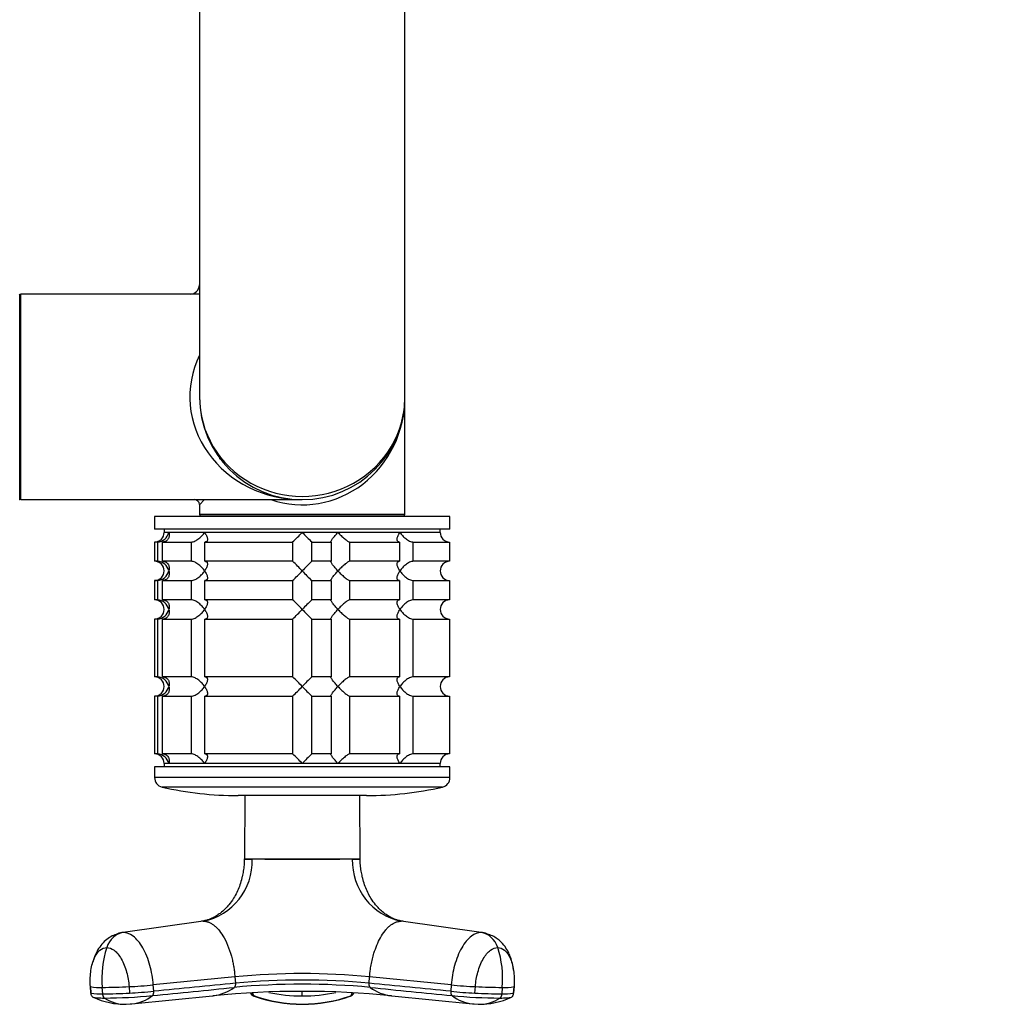
# Model space of a CAD drawing. Units: millimetres. Extents: x 0 to 1259, y 0 to 3706.
# Drawn here: x 881 to 1034, y 1466 to 1620 of the extents above; entities that cross this region are included whole.
import ezdxf
from ezdxf import colors
from ezdxf.entities.mleader import LeaderData, LeaderLine
from ezdxf.math import Vec2, Vec3

# ---------------------------------------------------------------- set-up
doc = ezdxf.new("R2010")
doc.units = ezdxf.units.MM
doc.layers.add('DV5_Défaut', color=7, linetype='Continuous')
doc.layers.add('Défaut', color=7, linetype='Continuous')

# ---------------------------------------------------------------- blocks, each defined once
blk = doc.blocks.new('_DOT')
at = {"color": 0}
blk.add_line((0, 0), (-1, 0), dxfattribs=at)
at = {"color": 0, "const_width": 0.333}
blk.add_lwpolyline([(-0.1665, 0, 1), (0.1665, 0, 1)], format="xyb", close=True, dxfattribs=at)
blk = doc.blocks.new('SE4')
at = {"layer": 'DV5_Défaut', "color": 7, "linetype": 'Continuous'}
for p, q in [((909.03, 1650.67), (909.03, 1560.87)), ((941.03, 1560.87), (941.03, 1650.67)), ((881.03, 1544.97), (881.03, 1576.77)), ((881.23, 1544.87), (881.23, 1576.87)), ((909.03, 1576.87), (881.23, 1576.87)), ((941.03, 1542.57), (941.03, 1560.87)), ((912.22, 1551.18), (912.22, 1551.29)), ((881.23, 1544.87), (925.03, 1544.87)), ((909.03, 1544.07), (909.8, 1544.87)), ((909.03, 1544.07), (909.03, 1542.57)), ((948.03, 1542.27), (902.03, 1542.27)), ((902.03, 1542.27), (902.03, 1540.27)), ((941.03, 1542.57), (909.03, 1542.57)), ((909.23, 1542.37), (940.83, 1542.37)), ((913.03, 1542.37), (913.03, 1542.27)), ((937.03, 1542.27), (937.03, 1542.37)), ((948.03, 1540.27), (948.03, 1542.27)), ((948.03, 1540.27), (902.03, 1540.27)), ((903.53, 1540.27), (903.53, 1539.77)), ((946.53, 1539.77), (903.53, 1539.77)), ((904.27, 1539.77), (903.53, 1539.77)), ((909.83, 1539.77), (904.27, 1539.77)), ((925.03, 1539.77), (909.83, 1539.77)), ((930.6, 1539.77), (925.03, 1539.77)), ((940.24, 1539.77), (930.6, 1539.77)), ((946.53, 1539.77), (940.24, 1539.77)), ((946.53, 1539.77), (946.53, 1540.27)), ((902.48, 1538.27), (902.03, 1538.27)), ((902.03, 1538.27), (902.03, 1535.27)), ((902.48, 1538.27), (902.48, 1535.27)), ((903.25, 1538.27), (907.74, 1538.27)), ((903.25, 1535.27), (903.25, 1538.27)), ((907.74, 1538.27), (907.74, 1535.27)), ((909.86, 1538.27), (923.53, 1538.27)), ((909.86, 1535.27), (909.86, 1538.27)), ((923.53, 1538.27), (923.53, 1535.27)), ((926.53, 1538.27), (929.53, 1538.27)), ((926.53, 1535.27), (926.53, 1538.27)), ((929.53, 1538.27), (929.53, 1535.27)), ((932.42, 1538.27), (940.2, 1538.27)), ((932.42, 1535.27), (932.42, 1538.27)), ((940.2, 1538.27), (940.2, 1535.27)), ((942.32, 1538.27), (947.98, 1538.27)), ((942.32, 1535.27), (942.32, 1538.27)), ((947.98, 1538.27), (947.98, 1535.27)), ((902.48, 1535.27), (902.03, 1535.27)), ((907.74, 1535.27), (903.25, 1535.27)), ((923.53, 1535.27), (909.86, 1535.27)), ((929.53, 1535.27), (926.53, 1535.27)), ((940.2, 1535.27), (932.42, 1535.27)), ((947.98, 1535.27), (942.32, 1535.27)), ((902.48, 1532.27), (902.03, 1532.27)), ((902.03, 1532.27), (902.03, 1529.27)), ((902.48, 1532.27), (902.48, 1529.27)), ((903.25, 1532.27), (907.74, 1532.27)), ((903.25, 1529.27), (903.25, 1532.27)), ((907.74, 1532.27), (907.74, 1529.27)), ((909.86, 1532.27), (923.53, 1532.27)), ((909.86, 1529.27), (909.86, 1532.27)), ((923.53, 1532.27), (923.53, 1529.27)), ((926.53, 1532.27), (929.53, 1532.27)), ((926.53, 1529.27), (926.53, 1532.27)), ((929.53, 1532.27), (929.53, 1529.27)), ((932.42, 1532.27), (940.2, 1532.27)), ((932.42, 1529.27), (932.42, 1532.27)), ((940.2, 1532.27), (940.2, 1529.27)), ((942.32, 1532.27), (947.98, 1532.27)), ((942.32, 1529.27), (942.32, 1532.27)), ((947.98, 1532.27), (947.98, 1529.27)), ((902.48, 1529.27), (902.03, 1529.27)), ((907.74, 1529.27), (903.25, 1529.27)), ((923.53, 1529.27), (909.86, 1529.27)), ((929.53, 1529.27), (926.53, 1529.27)), ((940.2, 1529.27), (932.42, 1529.27)), ((947.98, 1529.27), (942.32, 1529.27)), ((902.48, 1526.27), (902.03, 1526.27)), ((902.03, 1526.27), (902.03, 1517.27)), ((902.48, 1526.27), (902.48, 1517.27)), ((903.25, 1526.27), (907.74, 1526.27)), ((903.25, 1517.27), (903.25, 1526.27)), ((907.74, 1526.27), (907.74, 1517.27)), ((909.86, 1526.27), (923.53, 1526.27)), ((909.86, 1517.27), (909.86, 1526.27)), ((923.53, 1526.27), (923.53, 1517.27)), ((926.53, 1526.27), (929.53, 1526.27)), ((926.53, 1517.27), (926.53, 1526.27)), ((929.53, 1526.27), (929.53, 1517.27)), ((932.42, 1526.27), (940.2, 1526.27)), ((932.42, 1517.27), (932.42, 1526.27)), ((940.2, 1526.27), (940.2, 1517.27)), ((942.32, 1526.27), (947.98, 1526.27)), ((942.32, 1517.27), (942.32, 1526.27)), ((947.98, 1526.27), (947.98, 1517.27)), ((902.48, 1517.27), (902.03, 1517.27)), ((907.74, 1517.27), (903.25, 1517.27)), ((923.53, 1517.27), (909.86, 1517.27)), ((929.53, 1517.27), (926.53, 1517.27)), ((940.2, 1517.27), (932.42, 1517.27)), ((947.98, 1517.27), (942.32, 1517.27)), ((902.48, 1514.27), (902.03, 1514.27)), ((902.03, 1514.27), (902.03, 1505.27)), ((902.48, 1514.27), (902.48, 1505.27)), ((903.25, 1514.27), (907.74, 1514.27)), ((903.25, 1505.27), (903.25, 1514.27)), ((907.74, 1514.27), (907.74, 1505.27)), ((909.86, 1514.27), (923.53, 1514.27)), ((909.86, 1505.27), (909.86, 1514.27)), ((923.53, 1514.27), (923.53, 1505.27)), ((926.53, 1514.27), (929.53, 1514.27)), ((926.53, 1505.27), (926.53, 1514.27)), ((929.53, 1514.27), (929.53, 1505.27)), ((932.42, 1514.27), (940.2, 1514.27)), ((932.42, 1505.27), (932.42, 1514.27)), ((940.2, 1514.27), (940.2, 1505.27)), ((942.32, 1514.27), (947.98, 1514.27)), ((942.32, 1505.27), (942.32, 1514.27)), ((947.98, 1514.27), (947.98, 1505.27)), ((902.48, 1505.27), (902.03, 1505.27)), ((907.74, 1505.27), (903.25, 1505.27)), ((923.53, 1505.27), (909.86, 1505.27)), ((929.53, 1505.27), (926.53, 1505.27)), ((940.2, 1505.27), (932.42, 1505.27)), ((947.98, 1505.27), (942.32, 1505.27)), ((948.03, 1503.27), (902.03, 1503.27)), ((902.03, 1503.27), (902.03, 1501.57)), ((946.53, 1503.77), (903.53, 1503.77)), ((903.53, 1503.77), (903.53, 1503.27)), ((904.27, 1503.77), (903.53, 1503.77)), ((909.83, 1503.77), (904.27, 1503.77)), ((925.03, 1503.77), (909.83, 1503.77)), ((930.6, 1503.77), (925.03, 1503.77)), ((940.24, 1503.77), (930.6, 1503.77)), ((946.53, 1503.77), (940.24, 1503.77)), ((946.53, 1503.27), (946.53, 1503.77)), ((948.03, 1501.57), (948.03, 1503.27)), ((948.03, 1501.57), (902.03, 1501.57)), ((946.87, 1500.11), (903.2, 1500.11)), ((935.03, 1498.77), (915.03, 1498.77)), ((916.09, 1498.77), (916.04, 1488.91)), ((934.03, 1488.91), (933.98, 1498.77)), ((916.03, 1488.86), (917.24, 1488.86)), ((917.24, 1488.86), (917.24, 1488.91)), ((932.83, 1488.86), (917.24, 1488.86)), ((932.83, 1488.86), (932.82, 1488.91)), ((932.83, 1488.86), (934.04, 1488.86)), ((909.63, 1479.22), (897.16, 1477.45)), ((952.9, 1477.45), (940.43, 1479.22)), ((896.35, 1477.27), (896.33, 1477.27)), ((953.74, 1477.27), (953.72, 1477.27)), ((914.54, 1470.56), (901.83, 1469.29)), ((901.9, 1468.3), (901.83, 1469.29)), ((914.54, 1470.56), (914.62, 1469.56)), ((935.45, 1469.56), (935.52, 1470.56)), ((948.24, 1469.29), (935.52, 1470.56)), ((948.24, 1469.29), (948.17, 1468.3)), ((892.04, 1469.03), (892.11, 1468.02)), ((892.13, 1468.02), (892.05, 1469.02)), ((893.98, 1467.91), (893.9, 1468.9)), ((898.07, 1469.02), (898.15, 1468.02)), ((898.5, 1466.33), (911.06, 1467.59)), ((917.27, 1468.07), (917.42, 1467.62)), ((932.64, 1467.62), (932.79, 1468.07)), ((939.01, 1467.59), (951.57, 1466.33)), ((951.92, 1468.02), (952, 1469.02)), ((956.17, 1468.9), (956.09, 1467.91)), ((958.02, 1469.02), (957.94, 1468.02)), ((957.95, 1468.02), (958.03, 1469.03)), ((897.59, 1466.28), (898.26, 1466.33)), ((951.81, 1466.33), (952.48, 1466.28))]:
    blk.add_line(p, q, dxfattribs=at)
for centre, radius, start, end in [((907.53, 1578.37), 1.5, 272.012, 357.8499), ((880.93, 1576.77), 0.1, 0, 90), ((881.23, 1576.67), 0.2, 90, 180), ((925.03, 1560.87), 16, 180, 0), ((880.93, 1544.97), 0.1, 270, 0), ((881.23, 1545.07), 0.2, 180, 270), ((908.23, 1544.07), 0.8, 3.456, 86.4314), ((909.23, 1542.57), 0.2, 180, 270), ((940.83, 1542.57), 0.2, 270, 0), ((902.03, 1539.77), 1.5, 270, 0), ((902.36, 1540.23), 1.96, 273.3931, 346.5427), ((904.41, 1558.89), 28.12, 312.8545, 317.176), ((944.66, 1557.89), 26.71, 222.7095, 227.26), ((947.99, 1539.73), 1.46, 178.466, 269.6349), ((902.03, 1533.77), 1.5, 270, 90), ((902.36, 1533.31), 1.96, 13.4573, 86.6069), ((905.41, 1515.65), 26.71, 42.7095, 47.26), ((945.66, 1514.65), 28.12, 132.8545, 137.176), ((947.99, 1533.81), 1.46, 90.3075, 181.5917), ((902.36, 1534.23), 1.96, 273.4495, 346.4863), ((904.41, 1552.89), 28.12, 312.8545, 317.176), ((944.66, 1551.89), 26.71, 222.7095, 227.26), ((947.99, 1533.73), 1.46, 178.466, 269.6349), ((902.03, 1527.77), 1.5, 270, 90), ((902.36, 1527.31), 1.96, 13.4573, 86.6069), ((905.41, 1509.65), 26.71, 42.7095, 47.26), ((945.66, 1508.65), 28.12, 132.8545, 137.176), ((947.99, 1527.81), 1.46, 90.3075, 181.5917), ((902.36, 1528.23), 1.96, 273.4495, 346.4863), ((904.41, 1546.89), 28.12, 312.8545, 317.176), ((944.66, 1545.89), 26.71, 222.7095, 227.26), ((947.99, 1527.73), 1.46, 178.466, 269.6349), ((902.03, 1515.77), 1.5, 270, 90), ((902.36, 1515.31), 1.96, 13.4573, 86.6069), ((905.41, 1497.65), 26.71, 42.7095, 47.26), ((945.66, 1496.65), 28.12, 132.8545, 137.176), ((947.99, 1515.81), 1.46, 90.3075, 181.5917), ((902.36, 1516.23), 1.96, 273.4495, 346.4863), ((904.41, 1534.89), 28.12, 312.8545, 317.176), ((944.66, 1533.89), 26.71, 222.7095, 227.26), ((947.99, 1515.73), 1.46, 178.466, 269.6349), ((902.03, 1503.77), 1.5, 0, 90), ((902.36, 1503.31), 1.96, 13.4573, 86.6069), ((905.41, 1485.65), 26.71, 42.7095, 47.26), ((945.66, 1484.65), 28.12, 132.8545, 137.176), ((947.99, 1503.81), 1.46, 90.3075, 181.5917), ((903.53, 1501.57), 1.5, 180, 257.097), ((946.53, 1501.57), 1.5, 282.903, 0), ((915.03, 1551.77), 53, 257.097, 270), ((935.03, 1551.77), 53, 270, 282.903), ((907.69, 1488.57), 9.56, 281.7702, 1.7054), ((915.97, 1488.9), 0.0695, 332.618, 13.3459), ((925.03, 2501.21), 1012.33, 269.55912, 270.44088), ((942.41, 1488.59), 9.58, 178.4316, 258.0926), ((909.16, 1470.33), 15.33, 161.8156, 185.3493), ((940.91, 1470.33), 15.33, 354.6507, 18.1844), ((925.03, 1357.83), 113.22, 84.6842, 95.3158), ((925.03, 1355.88), 113.52, 84.6406, 95.3594), ((925.03, 1358.4), 111.65, 84.6485, 95.3515), ((893.48, 1476.95), 8.06, 259.7713, 272.9747), ((893.56, 1476), 8.11, 259.8096, 272.9365), ((893.29, 1564.7), 95.8, 270.3625, 272.8579), ((893.35, 1564.36), 96.46, 270.3716, 272.8498), ((893.78, 1552.16), 84.91, 270.3129, 275.3628), ((897.94, 1472.39), 6.08, 275.2845, 308.4066), ((910.45, 1474.21), 6.64, 275.2506, 276.1714), ((910.45, 1474.21), 6.64, 276.1714, 306.7922), ((925.02, 1328.31), 139.98, 84.3039, 95.6807), ((917.78, 1468.37), 0.856, 200.0827, 252.0077), ((917.66, 1468.3), 0.718, 198.3697, 250.4675), ((925.03, 1488.95), 22.64, 250.378, 270.0158), ((925.01, 1492.44), 24.87, 257.9255, 270.056), ((845.9, 1467.94), 79.14, 359.735, 0.265), ((925.06, 1492.45), 24.88, 269.9459, 282.0805), ((925.04, 1488.94), 22.64, 269.9811, 289.6251), ((932.28, 1468.37), 0.856, 287.9923, 339.9173), ((932.4, 1468.3), 0.718, 289.5325, 341.6298), ((939.6, 1474.18), 6.61, 233.1046, 264.061), ((939.6, 1474.18), 6.61, 264.061, 264.8295), ((955.57, 1543.67), 75.74, 264.3888, 267.2382), ((952.13, 1472.38), 6.07, 231.5699, 264.7336), ((956.28, 1551.99), 84.74, 264.6321, 269.6921), ((956.72, 1564.36), 96.46, 267.1502, 269.6284), ((956.79, 1565.31), 96.41, 267.1499, 269.6296), ((956.51, 1476), 8.11, 267.0635, 280.1904), ((956.58, 1477.07), 8.18, 267.1238, 280.1302), ((897.27, 1477.36), 11.07, 244.3579, 271.8965), ((897.38, 1471.8), 5.53, 235.3683, 272.1261), ((897.94, 1472.39), 6.08, 273.0672, 275.2845), ((924.67, 1487.18), 20.88, 250.0939, 270.9973), ((925.35, 1487.25), 20.96, 269.1451, 289.9663), ((741.16, 1466.75), 183.87, 359.8539, 359.8633), ((952.13, 1472.38), 6.07, 264.7336, 266.9529), ((952.8, 1477.36), 11.07, 268.1051, 295.6696), ((952.68, 1471.8), 5.53, 267.8807, 304.6332)]:
    blk.add_arc(centre, radius, start, end, dxfattribs=at)
for centre, major_axis, ratio, start_param, end_param in [((925.03, 1560.87), (17.5, 0), 0.914286, 2.724537, 4.712389), ((925.03, 1560.87), (-16, 0), 0.96875, 0, 3.141593), ((925.03, 1560.87), (0, 16.8), 0.952381, 2.831748, 4.712389), ((897.53, 1473.87), (0, 3.6), 0.866025, 0.116277, 1.21841), ((952.54, 1473.87), (0, 3.6), 0.866025, 5.064776, 6.166908), ((900.12, 1469.3), (-3.59, -0.27), 0.043578, 0.961603, 2.063735), ((949.95, 1469.3), (-3.59, 0.27), 0.043578, 1.077857, 2.17999), ((895.63, 1469.3), (3.59, 0.27), 0.043578, 3.055573, 3.141593), ((895.63, 1469.3), (3.59, 0.27), 0.043578, 3.141593, 3.223889), ((900.19, 1468.31), (-3.59, -0.27), 0.043582, 0.961571, 2.063704), ((954.44, 1469.3), (-3.59, 0.27), 0.043578, 3.141593, 3.227238), ((954.44, 1469.3), (-3.59, 0.27), 0.043578, 3.059296, 3.141593)]:
    blk.add_ellipse(centre, major_axis=major_axis, ratio=ratio, start_param=start_param, end_param=end_param, dxfattribs=at)
for points, knots in [([(904.27, 1539.77), (904.29, 1539.69), (904.3, 1539.6), (904.32, 1539.43), (904.32, 1539.35), (904.3, 1539.11), (904.26, 1538.95), (904.11, 1538.66), (904, 1538.52), (903.76, 1538.38), (903.67, 1538.34), (903.47, 1538.28), (903.36, 1538.27), (903.25, 1538.27)], [0, 0, 0, 0, 0.125, 0.125, 0.25, 0.25, 0.5, 0.5, 0.75, 0.75, 0.875, 0.875, 1, 1, 1, 1]), ([(907.74, 1538.27), (907.83, 1538.27), (907.93, 1538.28), (908.13, 1538.34), (908.23, 1538.38), (908.44, 1538.48), (908.54, 1538.53), (908.74, 1538.66), (908.83, 1538.73), (909.11, 1538.95), (909.28, 1539.1), (909.5, 1539.35), (909.58, 1539.43), (909.71, 1539.6), (909.77, 1539.69), (909.83, 1539.77)], [0, 0, 0, 0, 0.125, 0.125, 0.25, 0.25, 0.375, 0.375, 0.5, 0.5, 0.75, 0.75, 0.875, 0.875, 1, 1, 1, 1]), ([(909.83, 1539.77), (909.89, 1539.69), (909.94, 1539.6), (910.04, 1539.43), (910.08, 1539.35), (910.19, 1539.11), (910.24, 1538.95), (910.28, 1538.66), (910.27, 1538.52), (910.17, 1538.38), (910.13, 1538.34), (910.02, 1538.28), (909.94, 1538.27), (909.86, 1538.27)], [0, 0, 0, 0, 0.125, 0.125, 0.25, 0.25, 0.5, 0.5, 0.75, 0.75, 0.875, 0.875, 1, 1, 1, 1]), ([(929.53, 1538.27), (929.5, 1538.27), (929.49, 1538.28), (929.49, 1538.34), (929.5, 1538.38), (929.57, 1538.52), (929.66, 1538.66), (929.88, 1538.95), (930.01, 1539.11), (930.22, 1539.35), (930.29, 1539.43), (930.44, 1539.6), (930.52, 1539.69), (930.6, 1539.77)], [0, 0, 0, 0, 0.125, 0.125, 0.25, 0.25, 0.5, 0.5, 0.75, 0.75, 0.875, 0.875, 1, 1, 1, 1]), ([(930.6, 1539.77), (930.68, 1539.69), (930.76, 1539.6), (930.92, 1539.43), (931, 1539.35), (931.25, 1539.11), (931.43, 1538.95), (931.77, 1538.66), (931.93, 1538.52), (932.16, 1538.38), (932.22, 1538.34), (932.34, 1538.28), (932.39, 1538.27), (932.42, 1538.27)], [0, 0, 0, 0, 0.125, 0.125, 0.25, 0.25, 0.5, 0.5, 0.75, 0.75, 0.875, 0.875, 1, 1, 1, 1]), ([(940.2, 1538.27), (940.12, 1538.27), (940.05, 1538.28), (939.94, 1538.34), (939.89, 1538.38), (939.83, 1538.48), (939.81, 1538.53), (939.79, 1538.66), (939.8, 1538.73), (939.82, 1538.95), (939.87, 1539.1), (939.99, 1539.35), (940.03, 1539.43), (940.13, 1539.6), (940.18, 1539.69), (940.24, 1539.77)], [0, 0, 0, 0, 0.125, 0.125, 0.25, 0.25, 0.375, 0.375, 0.5, 0.5, 0.75, 0.75, 0.875, 0.875, 1, 1, 1, 1]), ([(940.24, 1539.77), (940.29, 1539.69), (940.36, 1539.6), (940.49, 1539.43), (940.56, 1539.35), (940.79, 1539.11), (940.96, 1538.95), (941.32, 1538.66), (941.53, 1538.52), (941.84, 1538.38), (941.94, 1538.34), (942.14, 1538.28), (942.24, 1538.27), (942.32, 1538.27)], [0, 0, 0, 0, 0.125, 0.125, 0.25, 0.25, 0.5, 0.5, 0.75, 0.75, 0.875, 0.875, 1, 1, 1, 1]), ([(903.25, 1535.27), (903.48, 1535.27), (903.68, 1535.21), (904, 1535.02), (904.11, 1534.89), (904.26, 1534.59), (904.3, 1534.44), (904.33, 1534.11), (904.31, 1533.94), (904.27, 1533.77)], [0, 0, 0, 0, 0.25, 0.25, 0.5, 0.5, 0.75, 0.75, 1, 1, 1, 1]), ([(909.83, 1533.77), (909.77, 1533.85), (909.71, 1533.94), (909.58, 1534.11), (909.51, 1534.19), (909.28, 1534.43), (909.11, 1534.59), (908.74, 1534.88), (908.54, 1535.02), (908.23, 1535.16), (908.13, 1535.2), (907.93, 1535.26), (907.83, 1535.27), (907.74, 1535.27)], [0, 0, 0, 0, 0.125, 0.125, 0.25, 0.25, 0.5, 0.5, 0.75, 0.75, 0.875, 0.875, 1, 1, 1, 1]), ([(909.86, 1535.27), (909.94, 1535.27), (910.02, 1535.26), (910.13, 1535.2), (910.17, 1535.16), (910.24, 1535.07), (910.26, 1535.01), (910.27, 1534.88), (910.27, 1534.81), (910.24, 1534.59), (910.19, 1534.44), (910.08, 1534.19), (910.04, 1534.11), (909.94, 1533.94), (909.89, 1533.85), (909.83, 1533.77)], [0, 0, 0, 0, 0.125, 0.125, 0.25, 0.25, 0.375, 0.375, 0.5, 0.5, 0.75, 0.75, 0.875, 0.875, 1, 1, 1, 1]), ([(930.6, 1533.77), (930.52, 1533.85), (930.44, 1533.94), (930.29, 1534.11), (930.22, 1534.19), (930.01, 1534.43), (929.88, 1534.59), (929.66, 1534.88), (929.57, 1535.02), (929.5, 1535.16), (929.49, 1535.2), (929.49, 1535.26), (929.5, 1535.27), (929.53, 1535.27)], [0, 0, 0, 0, 0.125, 0.125, 0.25, 0.25, 0.5, 0.5, 0.75, 0.75, 0.875, 0.875, 1, 1, 1, 1]), ([(932.42, 1535.27), (932.35, 1535.27), (932.23, 1535.21), (931.93, 1535.02), (931.77, 1534.89), (931.43, 1534.59), (931.26, 1534.44), (930.92, 1534.11), (930.76, 1533.94), (930.6, 1533.77)], [0, 0, 0, 0, 0.25, 0.25, 0.5, 0.5, 0.75, 0.75, 1, 1, 1, 1]), ([(940.24, 1533.77), (940.18, 1533.85), (940.13, 1533.94), (940.03, 1534.11), (939.99, 1534.19), (939.88, 1534.43), (939.82, 1534.59), (939.79, 1534.88), (939.8, 1535.02), (939.89, 1535.16), (939.94, 1535.2), (940.05, 1535.26), (940.12, 1535.27), (940.2, 1535.27)], [0, 0, 0, 0, 0.125, 0.125, 0.25, 0.25, 0.5, 0.5, 0.75, 0.75, 0.875, 0.875, 1, 1, 1, 1]), ([(942.32, 1535.27), (942.24, 1535.27), (942.14, 1535.26), (941.94, 1535.2), (941.84, 1535.16), (941.53, 1535.02), (941.32, 1534.88), (940.96, 1534.59), (940.79, 1534.43), (940.56, 1534.19), (940.49, 1534.11), (940.36, 1533.94), (940.29, 1533.85), (940.24, 1533.77)], [0, 0, 0, 0, 0.125, 0.125, 0.25, 0.25, 0.5, 0.5, 0.75, 0.75, 0.875, 0.875, 1, 1, 1, 1]), ([(904.27, 1533.77), (904.29, 1533.69), (904.3, 1533.6), (904.32, 1533.43), (904.32, 1533.35), (904.3, 1533.11), (904.26, 1532.95), (904.11, 1532.66), (904, 1532.52), (903.76, 1532.38), (903.67, 1532.34), (903.47, 1532.28), (903.36, 1532.27), (903.25, 1532.27)], [0, 0, 0, 0, 0.125, 0.125, 0.25, 0.25, 0.5, 0.5, 0.75, 0.75, 0.875, 0.875, 1, 1, 1, 1]), ([(907.74, 1532.27), (907.83, 1532.27), (907.93, 1532.28), (908.13, 1532.34), (908.23, 1532.38), (908.44, 1532.48), (908.54, 1532.53), (908.74, 1532.66), (908.83, 1532.73), (909.11, 1532.95), (909.28, 1533.1), (909.5, 1533.35), (909.58, 1533.43), (909.71, 1533.6), (909.77, 1533.69), (909.83, 1533.77)], [0, 0, 0, 0, 0.125, 0.125, 0.25, 0.25, 0.375, 0.375, 0.5, 0.5, 0.75, 0.75, 0.875, 0.875, 1, 1, 1, 1]), ([(909.83, 1533.77), (909.89, 1533.69), (909.94, 1533.6), (910.04, 1533.43), (910.08, 1533.35), (910.19, 1533.11), (910.24, 1532.95), (910.28, 1532.66), (910.27, 1532.52), (910.17, 1532.38), (910.13, 1532.34), (910.02, 1532.28), (909.94, 1532.27), (909.86, 1532.27)], [0, 0, 0, 0, 0.125, 0.125, 0.25, 0.25, 0.5, 0.5, 0.75, 0.75, 0.875, 0.875, 1, 1, 1, 1]), ([(929.53, 1532.27), (929.5, 1532.27), (929.49, 1532.28), (929.49, 1532.34), (929.5, 1532.38), (929.57, 1532.52), (929.66, 1532.66), (929.88, 1532.95), (930.01, 1533.11), (930.29, 1533.43), (930.44, 1533.6), (930.6, 1533.77)], [0, 0, 0, 0, 0.125, 0.125, 0.25, 0.25, 0.5, 0.5, 0.75, 0.75, 1, 1, 1, 1]), ([(930.6, 1533.77), (930.68, 1533.69), (930.76, 1533.6), (930.92, 1533.43), (931, 1533.35), (931.25, 1533.11), (931.43, 1532.95), (931.77, 1532.66), (931.93, 1532.52), (932.16, 1532.38), (932.22, 1532.34), (932.34, 1532.28), (932.39, 1532.27), (932.42, 1532.27)], [0, 0, 0, 0, 0.125, 0.125, 0.25, 0.25, 0.5, 0.5, 0.75, 0.75, 0.875, 0.875, 1, 1, 1, 1]), ([(940.2, 1532.27), (940.12, 1532.27), (940.05, 1532.28), (939.94, 1532.34), (939.89, 1532.38), (939.83, 1532.48), (939.81, 1532.53), (939.79, 1532.66), (939.8, 1532.73), (939.82, 1532.95), (939.87, 1533.1), (939.99, 1533.35), (940.03, 1533.43), (940.13, 1533.6), (940.18, 1533.69), (940.24, 1533.77)], [0, 0, 0, 0, 0.125, 0.125, 0.25, 0.25, 0.375, 0.375, 0.5, 0.5, 0.75, 0.75, 0.875, 0.875, 1, 1, 1, 1]), ([(940.24, 1533.77), (940.29, 1533.69), (940.36, 1533.6), (940.49, 1533.43), (940.56, 1533.35), (940.79, 1533.11), (940.96, 1532.95), (941.32, 1532.66), (941.53, 1532.52), (941.84, 1532.38), (941.94, 1532.34), (942.14, 1532.28), (942.24, 1532.27), (942.32, 1532.27)], [0, 0, 0, 0, 0.125, 0.125, 0.25, 0.25, 0.5, 0.5, 0.75, 0.75, 0.875, 0.875, 1, 1, 1, 1]), ([(903.25, 1529.27), (903.48, 1529.27), (903.68, 1529.21), (904, 1529.02), (904.11, 1528.89), (904.26, 1528.59), (904.3, 1528.44), (904.33, 1528.11), (904.31, 1527.94), (904.27, 1527.77)], [0, 0, 0, 0, 0.25, 0.25, 0.5, 0.5, 0.75, 0.75, 1, 1, 1, 1]), ([(909.83, 1527.77), (909.77, 1527.85), (909.71, 1527.94), (909.58, 1528.11), (909.51, 1528.19), (909.28, 1528.43), (909.11, 1528.59), (908.74, 1528.88), (908.54, 1529.02), (908.23, 1529.16), (908.13, 1529.2), (907.93, 1529.26), (907.83, 1529.27), (907.74, 1529.27)], [0, 0, 0, 0, 0.125, 0.125, 0.25, 0.25, 0.5, 0.5, 0.75, 0.75, 0.875, 0.875, 1, 1, 1, 1]), ([(909.86, 1529.27), (909.94, 1529.27), (910.02, 1529.26), (910.13, 1529.2), (910.17, 1529.16), (910.24, 1529.07), (910.26, 1529.01), (910.27, 1528.88), (910.27, 1528.81), (910.24, 1528.59), (910.19, 1528.44), (910.08, 1528.19), (910.04, 1528.11), (909.94, 1527.94), (909.89, 1527.85), (909.83, 1527.77)], [0, 0, 0, 0, 0.125, 0.125, 0.25, 0.25, 0.375, 0.375, 0.5, 0.5, 0.75, 0.75, 0.875, 0.875, 1, 1, 1, 1]), ([(930.6, 1527.77), (930.52, 1527.85), (930.44, 1527.94), (930.29, 1528.11), (930.22, 1528.19), (930.01, 1528.43), (929.88, 1528.59), (929.66, 1528.88), (929.57, 1529.02), (929.5, 1529.16), (929.49, 1529.2), (929.49, 1529.26), (929.5, 1529.27), (929.53, 1529.27)], [0, 0, 0, 0, 0.125, 0.125, 0.25, 0.25, 0.5, 0.5, 0.75, 0.75, 0.875, 0.875, 1, 1, 1, 1]), ([(932.42, 1529.27), (932.35, 1529.27), (932.23, 1529.21), (931.93, 1529.02), (931.77, 1528.89), (931.43, 1528.59), (931.26, 1528.44), (930.92, 1528.11), (930.76, 1527.94), (930.6, 1527.77)], [0, 0, 0, 0, 0.25, 0.25, 0.5, 0.5, 0.75, 0.75, 1, 1, 1, 1]), ([(940.24, 1527.77), (940.18, 1527.85), (940.13, 1527.94), (940.03, 1528.11), (939.99, 1528.19), (939.88, 1528.43), (939.82, 1528.59), (939.79, 1528.88), (939.8, 1529.02), (939.89, 1529.16), (939.94, 1529.2), (940.05, 1529.26), (940.12, 1529.27), (940.2, 1529.27)], [0, 0, 0, 0, 0.125, 0.125, 0.25, 0.25, 0.5, 0.5, 0.75, 0.75, 0.875, 0.875, 1, 1, 1, 1]), ([(942.32, 1529.27), (942.24, 1529.27), (942.14, 1529.26), (941.94, 1529.2), (941.84, 1529.16), (941.53, 1529.02), (941.32, 1528.88), (940.96, 1528.59), (940.79, 1528.43), (940.56, 1528.19), (940.49, 1528.11), (940.36, 1527.94), (940.29, 1527.85), (940.24, 1527.77)], [0, 0, 0, 0, 0.125, 0.125, 0.25, 0.25, 0.5, 0.5, 0.75, 0.75, 0.875, 0.875, 1, 1, 1, 1]), ([(904.27, 1527.77), (904.29, 1527.69), (904.3, 1527.6), (904.32, 1527.43), (904.32, 1527.35), (904.3, 1527.11), (904.26, 1526.95), (904.11, 1526.66), (904, 1526.52), (903.76, 1526.38), (903.67, 1526.34), (903.47, 1526.28), (903.36, 1526.27), (903.25, 1526.27)], [0, 0, 0, 0, 0.125, 0.125, 0.25, 0.25, 0.5, 0.5, 0.75, 0.75, 0.875, 0.875, 1, 1, 1, 1]), ([(907.74, 1526.27), (907.83, 1526.27), (907.93, 1526.28), (908.13, 1526.34), (908.23, 1526.38), (908.44, 1526.48), (908.54, 1526.53), (908.74, 1526.66), (908.83, 1526.73), (909.11, 1526.95), (909.28, 1527.1), (909.5, 1527.35), (909.58, 1527.43), (909.71, 1527.6), (909.77, 1527.69), (909.83, 1527.77)], [0, 0, 0, 0, 0.125, 0.125, 0.25, 0.25, 0.375, 0.375, 0.5, 0.5, 0.75, 0.75, 0.875, 0.875, 1, 1, 1, 1]), ([(909.83, 1527.77), (909.89, 1527.69), (909.94, 1527.6), (910.04, 1527.43), (910.08, 1527.35), (910.19, 1527.11), (910.24, 1526.95), (910.28, 1526.66), (910.27, 1526.52), (910.17, 1526.38), (910.13, 1526.34), (910.02, 1526.28), (909.94, 1526.27), (909.86, 1526.27)], [0, 0, 0, 0, 0.125, 0.125, 0.25, 0.25, 0.5, 0.5, 0.75, 0.75, 0.875, 0.875, 1, 1, 1, 1]), ([(929.53, 1526.27), (929.5, 1526.27), (929.49, 1526.28), (929.49, 1526.34), (929.5, 1526.38), (929.57, 1526.52), (929.66, 1526.66), (929.88, 1526.95), (930.01, 1527.11), (930.29, 1527.43), (930.44, 1527.6), (930.6, 1527.77)], [0, 0, 0, 0, 0.125, 0.125, 0.25, 0.25, 0.5, 0.5, 0.75, 0.75, 1, 1, 1, 1]), ([(930.6, 1527.77), (930.68, 1527.69), (930.76, 1527.6), (930.92, 1527.43), (931, 1527.35), (931.25, 1527.11), (931.43, 1526.95), (931.77, 1526.66), (931.93, 1526.52), (932.16, 1526.38), (932.22, 1526.34), (932.34, 1526.28), (932.39, 1526.27), (932.42, 1526.27)], [0, 0, 0, 0, 0.125, 0.125, 0.25, 0.25, 0.5, 0.5, 0.75, 0.75, 0.875, 0.875, 1, 1, 1, 1]), ([(940.2, 1526.27), (940.12, 1526.27), (940.05, 1526.28), (939.94, 1526.34), (939.89, 1526.38), (939.83, 1526.48), (939.81, 1526.53), (939.79, 1526.66), (939.8, 1526.73), (939.82, 1526.95), (939.87, 1527.1), (939.99, 1527.35), (940.03, 1527.43), (940.13, 1527.6), (940.18, 1527.69), (940.24, 1527.77)], [0, 0, 0, 0, 0.125, 0.125, 0.25, 0.25, 0.375, 0.375, 0.5, 0.5, 0.75, 0.75, 0.875, 0.875, 1, 1, 1, 1]), ([(940.24, 1527.77), (940.29, 1527.69), (940.36, 1527.6), (940.49, 1527.43), (940.56, 1527.35), (940.79, 1527.11), (940.96, 1526.95), (941.32, 1526.66), (941.53, 1526.52), (941.84, 1526.38), (941.94, 1526.34), (942.14, 1526.28), (942.24, 1526.27), (942.32, 1526.27)], [0, 0, 0, 0, 0.125, 0.125, 0.25, 0.25, 0.5, 0.5, 0.75, 0.75, 0.875, 0.875, 1, 1, 1, 1]), ([(903.25, 1517.27), (903.48, 1517.27), (903.68, 1517.21), (904, 1517.02), (904.11, 1516.89), (904.26, 1516.59), (904.3, 1516.44), (904.33, 1516.11), (904.31, 1515.94), (904.27, 1515.77)], [0, 0, 0, 0, 0.25, 0.25, 0.5, 0.5, 0.75, 0.75, 1, 1, 1, 1]), ([(909.83, 1515.77), (909.77, 1515.85), (909.71, 1515.94), (909.58, 1516.11), (909.51, 1516.19), (909.28, 1516.43), (909.11, 1516.59), (908.74, 1516.88), (908.54, 1517.02), (908.23, 1517.16), (908.13, 1517.2), (907.93, 1517.26), (907.83, 1517.27), (907.74, 1517.27)], [0, 0, 0, 0, 0.125, 0.125, 0.25, 0.25, 0.5, 0.5, 0.75, 0.75, 0.875, 0.875, 1, 1, 1, 1]), ([(909.86, 1517.27), (909.94, 1517.27), (910.02, 1517.26), (910.13, 1517.2), (910.17, 1517.16), (910.24, 1517.07), (910.26, 1517.01), (910.27, 1516.88), (910.27, 1516.81), (910.24, 1516.59), (910.19, 1516.44), (910.08, 1516.19), (910.04, 1516.11), (909.94, 1515.94), (909.89, 1515.85), (909.83, 1515.77)], [0, 0, 0, 0, 0.125, 0.125, 0.25, 0.25, 0.375, 0.375, 0.5, 0.5, 0.75, 0.75, 0.875, 0.875, 1, 1, 1, 1]), ([(930.6, 1515.77), (930.52, 1515.85), (930.44, 1515.94), (930.29, 1516.11), (930.22, 1516.19), (930.01, 1516.43), (929.88, 1516.59), (929.66, 1516.88), (929.57, 1517.02), (929.5, 1517.16), (929.49, 1517.2), (929.49, 1517.26), (929.5, 1517.27), (929.53, 1517.27)], [0, 0, 0, 0, 0.125, 0.125, 0.25, 0.25, 0.5, 0.5, 0.75, 0.75, 0.875, 0.875, 1, 1, 1, 1]), ([(932.42, 1517.27), (932.35, 1517.27), (932.23, 1517.21), (931.93, 1517.02), (931.77, 1516.89), (931.43, 1516.59), (931.26, 1516.44), (930.92, 1516.11), (930.76, 1515.94), (930.6, 1515.77)], [0, 0, 0, 0, 0.25, 0.25, 0.5, 0.5, 0.75, 0.75, 1, 1, 1, 1]), ([(940.24, 1515.77), (940.18, 1515.85), (940.13, 1515.94), (940.03, 1516.11), (939.99, 1516.19), (939.88, 1516.43), (939.82, 1516.59), (939.79, 1516.88), (939.8, 1517.02), (939.89, 1517.16), (939.94, 1517.2), (940.05, 1517.26), (940.12, 1517.27), (940.2, 1517.27)], [0, 0, 0, 0, 0.125, 0.125, 0.25, 0.25, 0.5, 0.5, 0.75, 0.75, 0.875, 0.875, 1, 1, 1, 1]), ([(942.32, 1517.27), (942.24, 1517.27), (942.14, 1517.26), (941.94, 1517.2), (941.84, 1517.16), (941.53, 1517.02), (941.32, 1516.88), (940.96, 1516.59), (940.79, 1516.43), (940.56, 1516.19), (940.49, 1516.11), (940.36, 1515.94), (940.29, 1515.85), (940.24, 1515.77)], [0, 0, 0, 0, 0.125, 0.125, 0.25, 0.25, 0.5, 0.5, 0.75, 0.75, 0.875, 0.875, 1, 1, 1, 1]), ([(904.27, 1515.77), (904.29, 1515.69), (904.3, 1515.6), (904.32, 1515.43), (904.32, 1515.35), (904.3, 1515.11), (904.26, 1514.95), (904.11, 1514.66), (904, 1514.52), (903.76, 1514.38), (903.67, 1514.34), (903.47, 1514.28), (903.36, 1514.27), (903.25, 1514.27)], [0, 0, 0, 0, 0.125, 0.125, 0.25, 0.25, 0.5, 0.5, 0.75, 0.75, 0.875, 0.875, 1, 1, 1, 1]), ([(907.74, 1514.27), (907.83, 1514.27), (907.93, 1514.28), (908.13, 1514.34), (908.23, 1514.38), (908.44, 1514.48), (908.54, 1514.53), (908.74, 1514.66), (908.83, 1514.73), (909.11, 1514.95), (909.28, 1515.1), (909.5, 1515.35), (909.58, 1515.43), (909.71, 1515.6), (909.77, 1515.69), (909.83, 1515.77)], [0, 0, 0, 0, 0.125, 0.125, 0.25, 0.25, 0.375, 0.375, 0.5, 0.5, 0.75, 0.75, 0.875, 0.875, 1, 1, 1, 1]), ([(909.83, 1515.77), (909.89, 1515.69), (909.94, 1515.6), (910.04, 1515.43), (910.08, 1515.35), (910.19, 1515.11), (910.24, 1514.95), (910.28, 1514.66), (910.27, 1514.52), (910.17, 1514.38), (910.13, 1514.34), (910.02, 1514.28), (909.94, 1514.27), (909.86, 1514.27)], [0, 0, 0, 0, 0.125, 0.125, 0.25, 0.25, 0.5, 0.5, 0.75, 0.75, 0.875, 0.875, 1, 1, 1, 1]), ([(929.53, 1514.27), (929.5, 1514.27), (929.49, 1514.28), (929.49, 1514.34), (929.5, 1514.38), (929.57, 1514.52), (929.66, 1514.66), (929.88, 1514.95), (930.01, 1515.11), (930.29, 1515.43), (930.44, 1515.6), (930.6, 1515.77)], [0, 0, 0, 0, 0.125, 0.125, 0.25, 0.25, 0.5, 0.5, 0.75, 0.75, 1, 1, 1, 1]), ([(930.6, 1515.77), (930.68, 1515.69), (930.76, 1515.6), (930.92, 1515.43), (931, 1515.35), (931.25, 1515.11), (931.43, 1514.95), (931.77, 1514.66), (931.93, 1514.52), (932.16, 1514.38), (932.22, 1514.34), (932.34, 1514.28), (932.39, 1514.27), (932.42, 1514.27)], [0, 0, 0, 0, 0.125, 0.125, 0.25, 0.25, 0.5, 0.5, 0.75, 0.75, 0.875, 0.875, 1, 1, 1, 1]), ([(940.2, 1514.27), (940.12, 1514.27), (940.05, 1514.28), (939.94, 1514.34), (939.89, 1514.38), (939.83, 1514.48), (939.81, 1514.53), (939.79, 1514.66), (939.8, 1514.73), (939.82, 1514.95), (939.87, 1515.1), (939.99, 1515.35), (940.03, 1515.43), (940.13, 1515.6), (940.18, 1515.69), (940.24, 1515.77)], [0, 0, 0, 0, 0.125, 0.125, 0.25, 0.25, 0.375, 0.375, 0.5, 0.5, 0.75, 0.75, 0.875, 0.875, 1, 1, 1, 1]), ([(940.24, 1515.77), (940.29, 1515.69), (940.36, 1515.6), (940.49, 1515.43), (940.56, 1515.35), (940.79, 1515.11), (940.96, 1514.95), (941.32, 1514.66), (941.53, 1514.52), (941.84, 1514.38), (941.94, 1514.34), (942.14, 1514.28), (942.24, 1514.27), (942.32, 1514.27)], [0, 0, 0, 0, 0.125, 0.125, 0.25, 0.25, 0.5, 0.5, 0.75, 0.75, 0.875, 0.875, 1, 1, 1, 1]), ([(903.25, 1505.27), (903.36, 1505.27), (903.47, 1505.26), (903.67, 1505.2), (903.76, 1505.16), (904, 1505.02), (904.11, 1504.88), (904.26, 1504.59), (904.3, 1504.43), (904.32, 1504.19), (904.32, 1504.11), (904.3, 1503.94), (904.29, 1503.85), (904.27, 1503.77)], [0, 0, 0, 0, 0.125, 0.125, 0.25, 0.25, 0.5, 0.5, 0.75, 0.75, 0.875, 0.875, 1, 1, 1, 1]), ([(909.83, 1503.77), (909.77, 1503.85), (909.71, 1503.94), (909.58, 1504.11), (909.51, 1504.19), (909.28, 1504.43), (909.11, 1504.59), (908.74, 1504.88), (908.54, 1505.02), (908.23, 1505.16), (908.13, 1505.2), (907.93, 1505.26), (907.83, 1505.27), (907.74, 1505.27)], [0, 0, 0, 0, 0.125, 0.125, 0.25, 0.25, 0.5, 0.5, 0.75, 0.75, 0.875, 0.875, 1, 1, 1, 1]), ([(909.86, 1505.27), (909.94, 1505.27), (910.02, 1505.26), (910.13, 1505.2), (910.17, 1505.16), (910.24, 1505.07), (910.26, 1505.01), (910.27, 1504.88), (910.27, 1504.81), (910.24, 1504.59), (910.19, 1504.44), (910.08, 1504.19), (910.04, 1504.11), (909.94, 1503.94), (909.89, 1503.85), (909.83, 1503.77)], [0, 0, 0, 0, 0.125, 0.125, 0.25, 0.25, 0.375, 0.375, 0.5, 0.5, 0.75, 0.75, 0.875, 0.875, 1, 1, 1, 1]), ([(930.6, 1503.77), (930.52, 1503.85), (930.44, 1503.94), (930.29, 1504.11), (930.22, 1504.19), (930.01, 1504.43), (929.88, 1504.59), (929.66, 1504.88), (929.57, 1505.02), (929.5, 1505.16), (929.49, 1505.2), (929.49, 1505.26), (929.5, 1505.27), (929.53, 1505.27)], [0, 0, 0, 0, 0.125, 0.125, 0.25, 0.25, 0.5, 0.5, 0.75, 0.75, 0.875, 0.875, 1, 1, 1, 1]), ([(932.42, 1505.27), (932.39, 1505.27), (932.34, 1505.26), (932.22, 1505.2), (932.16, 1505.16), (931.93, 1505.02), (931.77, 1504.88), (931.43, 1504.59), (931.25, 1504.43), (931, 1504.19), (930.92, 1504.11), (930.76, 1503.94), (930.68, 1503.85), (930.6, 1503.77)], [0, 0, 0, 0, 0.125, 0.125, 0.25, 0.25, 0.5, 0.5, 0.75, 0.75, 0.875, 0.875, 1, 1, 1, 1]), ([(940.24, 1503.77), (940.18, 1503.85), (940.13, 1503.94), (940.03, 1504.11), (939.99, 1504.19), (939.88, 1504.43), (939.82, 1504.59), (939.79, 1504.88), (939.8, 1505.02), (939.89, 1505.16), (939.94, 1505.2), (940.05, 1505.26), (940.12, 1505.27), (940.2, 1505.27)], [0, 0, 0, 0, 0.125, 0.125, 0.25, 0.25, 0.5, 0.5, 0.75, 0.75, 0.875, 0.875, 1, 1, 1, 1]), ([(942.32, 1505.27), (942.24, 1505.27), (942.14, 1505.26), (941.94, 1505.2), (941.84, 1505.16), (941.63, 1505.07), (941.53, 1505.01), (941.33, 1504.88), (941.23, 1504.81), (940.96, 1504.59), (940.79, 1504.44), (940.56, 1504.19), (940.49, 1504.11), (940.36, 1503.94), (940.29, 1503.85), (940.24, 1503.77)], [0, 0, 0, 0, 0.125, 0.125, 0.25, 0.25, 0.375, 0.375, 0.5, 0.5, 0.75, 0.75, 0.875, 0.875, 1, 1, 1, 1]), ([(916.01, 1488.86), (916.01, 1488.53), (915.99, 1487.96), (915.86, 1487.03), (915.71, 1486.25), (915.51, 1485.47), (915.25, 1484.61), (914.83, 1483.64), (914.3, 1482.69), (913.68, 1481.82), (912.97, 1481.05), (912.35, 1480.51), (911.66, 1480.02), (910.95, 1479.64), (910.15, 1479.34), (909.6, 1479.25), (909.32, 1479.22)], [0, 0, 0, 0, 0.058089, 0.118931, 0.176659, 0.212431, 0.282384, 0.353724, 0.433105, 0.534008, 0.606105, 0.712149, 0.778082, 0.853012, 0.937829, 1, 1, 1, 1]), ([(916.04, 1488.91), (916.04, 1488.91), (916.04, 1488.91), (916.04, 1488.92), (916.14, 1488.91), (916.45, 1488.92), (916.57, 1488.92), (916.87, 1488.92), (917.05, 1488.9), (917.24, 1488.91)], [0, 0, 0, 0, 0.001146, 0.001146, 0.500624, 0.500624, 0.750363, 0.750363, 1, 1, 1, 1]), ([(932.82, 1488.91), (933.02, 1488.9), (933.19, 1488.92), (933.5, 1488.92), (933.62, 1488.92), (933.92, 1488.91), (934.03, 1488.92), (934.03, 1488.91), (934.03, 1488.91), (934.03, 1488.91)], [0, 0, 0, 0, 0.249089, 0.249089, 0.498504, 0.498504, 0.997334, 0.997334, 1, 1, 1, 1]), ([(940.75, 1479.22), (940.47, 1479.25), (939.91, 1479.34), (938.99, 1479.69), (938.14, 1480.18), (937.42, 1480.75), (936.9, 1481.26), (936.34, 1481.89), (935.76, 1482.69), (935.24, 1483.64), (934.82, 1484.61), (934.55, 1485.47), (934.36, 1486.25), (934.2, 1487.03), (934.07, 1487.96), (934.06, 1488.53), (934.05, 1488.86)], [0, 0, 0, 0, 0.062169, 0.146983, 0.255918, 0.345085, 0.415036, 0.465976, 0.566893, 0.646311, 0.717641, 0.787563, 0.823331, 0.881057, 0.941896, 1, 1, 1, 1]), ([(909.63, 1479.22), (909.69, 1479.22), (909.79, 1479.21), (909.94, 1479.2), (910.09, 1479.17), (910.23, 1479.14), (910.36, 1479.1), (910.58, 1479.01), (910.91, 1478.85), (911.33, 1478.56), (911.74, 1478.19), (912.27, 1477.59), (912.92, 1476.61), (913.6, 1475.13), (914.03, 1473.72), (914.27, 1472.64), (914.37, 1472.05), (914.44, 1471.59), (914.48, 1471.26), (914.51, 1470.92), (914.53, 1470.69), (914.54, 1470.56)], [0, 0, 0, 0, 0.023232, 0.045545, 0.066898, 0.087282, 0.106713, 0.125237, 0.186007, 0.249813, 0.312762, 0.3761, 0.502095, 0.646288, 0.790356, 0.844573, 0.897671, 0.922647, 0.948218, 0.971411, 1, 1, 1, 1]), ([(935.52, 1470.56), (935.53, 1470.67), (935.55, 1470.89), (935.58, 1471.2), (935.62, 1471.54), (935.68, 1471.94), (935.79, 1472.57), (935.95, 1473.34), (936.24, 1474.39), (936.64, 1475.52), (937.22, 1476.72), (937.8, 1477.59), (938.33, 1478.19), (938.74, 1478.56), (939.16, 1478.85), (939.53, 1479.03), (939.85, 1479.14), (940.13, 1479.2), (940.33, 1479.21), (940.43, 1479.22)], [0, 0, 0, 0, 0.025721, 0.048541, 0.068481, 0.103342, 0.137845, 0.209948, 0.281701, 0.390132, 0.498056, 0.62402, 0.687338, 0.750273, 0.814058, 0.874816, 0.912754, 0.954473, 1, 1, 1, 1]), ([(896.28, 1477.24), (895.96, 1477.14), (895.4, 1476.94), (894.56, 1476.39), (893.8, 1475.65), (893.13, 1474.69), (892.69, 1473.71), (892.48, 1473.06), (892.41, 1472.82)], [0, 0, 0, 0, 0.145925, 0.308276, 0.48613, 0.678276, 0.883684, 1, 1, 1, 1]), ([(901.83, 1469.29), (901.75, 1470.32), (901.39, 1472.45), (900.28, 1475.22), (898.76, 1477.04), (897.67, 1477.45), (897.16, 1477.45)], [0, 0, 0, 0, 0.241287, 0.501912, 0.76133, 1, 1, 1, 1]), ([(952.9, 1477.45), (952.39, 1477.45), (951.3, 1477.04), (949.79, 1475.22), (948.68, 1472.45), (948.32, 1470.32), (948.24, 1469.29)], [0, 0, 0, 0, 0.23867, 0.498088, 0.758713, 1, 1, 1, 1]), ([(957.96, 1471.47), (957.94, 1471.66), (957.85, 1472.24), (957.66, 1473.07), (957.37, 1473.89), (957.01, 1474.67), (956.4, 1475.6), (955.59, 1476.38), (954.64, 1476.96), (954.12, 1477.14), (953.79, 1477.24)], [0, 0, 0, 0, 0.076312, 0.22416, 0.342991, 0.443327, 0.579536, 0.765209, 0.877058, 1, 1, 1, 1]), ([(892.05, 1469.02), (891.99, 1469.79), (892.02, 1471.39), (892.54, 1473.46), (893.46, 1474.81), (894.22, 1475.11), (894.6, 1475.11)], [0, 0, 0, 0, 0.241287, 0.501912, 0.76133, 1, 1, 1, 1]), ([(894.6, 1475.11), (894.98, 1475.11), (895.78, 1474.81), (896.91, 1473.46), (897.74, 1471.39), (898.01, 1469.79), (898.07, 1469.02)], [0, 0, 0, 0, 0.23867, 0.498088, 0.758713, 1, 1, 1, 1]), ([(952, 1469.02), (952.05, 1469.79), (952.33, 1471.39), (953.16, 1473.46), (954.28, 1474.81), (955.09, 1475.11), (955.47, 1475.11)], [0, 0, 0, 0, 0.241287, 0.501912, 0.76133, 1, 1, 1, 1]), ([(955.47, 1475.11), (955.85, 1475.11), (956.61, 1474.81), (957.53, 1473.46), (958.04, 1471.39), (958.08, 1469.79), (958.02, 1469.02)], [0, 0, 0, 0, 0.23867, 0.498088, 0.758713, 1, 1, 1, 1]), ([(892.11, 1468.04), (892.12, 1467.91), (892.14, 1467.74), (892.27, 1467.53), (892.39, 1467.42), (892.47, 1467.38), (892.52, 1467.36)], [0, 0, 0, 0, 0.328525, 0.508826, 0.709057, 1, 1, 1, 1]), ([(957.55, 1467.36), (957.6, 1467.38), (957.68, 1467.42), (957.8, 1467.53), (957.93, 1467.74), (957.94, 1467.91), (957.96, 1468.04)], [0, 0, 0, 0, 0.290943, 0.491174, 0.671475, 1, 1, 1, 1]), ([(957.96, 1468.04), (957.96, 1468.03), (957.95, 1468.03), (957.95, 1468.03), (957.95, 1468.03), (957.94, 1468.02)], [0, 0, 0, 0, 0.523747, 0.523747, 1, 1, 1, 1]), ([(892.56, 1467.34), (892.58, 1467.34), (892.61, 1467.33), (892.76, 1467.3), (892.97, 1467.28), (893.5, 1467.26), (893.84, 1467.25), (894.24, 1467.25)], [0, 0, 0, 0, 0.099171, 0.099171, 0.549586, 0.549586, 1, 1, 1, 1]), ([(955.83, 1467.25), (956.22, 1467.25), (956.56, 1467.26), (957.1, 1467.28), (957.3, 1467.3), (957.46, 1467.33), (957.49, 1467.34), (957.51, 1467.34)], [0, 0, 0, 0, 0.450478, 0.450478, 0.900956, 0.900956, 1, 1, 1, 1])]:
    blk.add_open_spline(points, degree=3, knots=knots, dxfattribs=at)
for points in [[(934.03, 1488.87), (934.03, 1488.87), (934.03, 1488.89), (934.03, 1488.92)], [(897.16, 1477.45), (896.86, 1477.45), (896.56, 1477.38), (896.28, 1477.24)], [(953.79, 1477.24), (953.5, 1477.38), (953.21, 1477.45), (952.9, 1477.45)], [(914.62, 1469.56), (910.38, 1469.14), (906.14, 1468.72), (901.9, 1468.3)], [(914.62, 1469.56), (914.62, 1469.52), (914.63, 1469.44), (914.62, 1469.32), (914.6, 1469.2), (914.57, 1469.1), (914.53, 1469.01), (914.49, 1468.94), (914.45, 1468.91), (914.43, 1468.89)], [(935.64, 1468.89), (935.62, 1468.91), (935.58, 1468.94), (935.53, 1469.01), (935.5, 1469.1), (935.47, 1469.2), (935.45, 1469.32), (935.44, 1469.44), (935.44, 1469.52), (935.45, 1469.56)], [(948.17, 1468.3), (943.93, 1468.72), (939.69, 1469.14), (935.45, 1469.56)], [(894.24, 1467.25), (894.21, 1467.27), (894.16, 1467.31), (894.1, 1467.4), (894.06, 1467.49), (894.02, 1467.59), (894, 1467.69), (893.98, 1467.8), (893.98, 1467.87), (893.98, 1467.91)], [(901.71, 1467.62), (905.95, 1468.05), (910.19, 1468.47), (914.43, 1468.89)], [(901.71, 1467.62), (901.73, 1467.64), (901.77, 1467.67), (901.82, 1467.74), (901.85, 1467.83), (901.88, 1467.94), (901.9, 1468.05), (901.91, 1468.17), (901.9, 1468.26), (901.9, 1468.3)], [(917.52, 1467.56), (917.46, 1467.58), (917.43, 1467.6), (917.42, 1467.62)], [(932.64, 1467.62), (932.64, 1467.6), (932.6, 1467.58), (932.55, 1467.56)], [(935.64, 1468.89), (939.87, 1468.47), (944.11, 1468.05), (948.35, 1467.62)], [(948.17, 1468.3), (948.16, 1468.26), (948.16, 1468.17), (948.17, 1468.05), (948.18, 1467.94), (948.21, 1467.83), (948.25, 1467.74), (948.3, 1467.67), (948.33, 1467.64), (948.35, 1467.62)], [(956.09, 1467.91), (956.09, 1467.87), (956.08, 1467.8), (956.07, 1467.69), (956.04, 1467.59), (956.01, 1467.49), (955.96, 1467.4), (955.9, 1467.31), (955.85, 1467.27), (955.83, 1467.25)]]:
    blk.add_open_spline(points, degree=3, dxfattribs=at)

msp = doc.modelspace()

# ---------------------------------------------------------------- block references
at = {"layer": 'Défaut'}
msp.add_blockref('SE4', (0, 0), dxfattribs=at)

# ---------------------------------------------------------------- leaders
at = {"layer": 'Défaut', "color": 7, "linetype": 'Continuous'}
ml = msp.add_multileader_mtext('Standard', dxfattribs=at)
ml.set_content('{\\pxsm0.9;\\fSolid Edge ISO|b1||i0||c0|p34;\\W1.;29/08/2019\\P}', color=256)
ml.set_leader_properties()
ml.set_arrow_properties(name='DOT')
ml.build(insert=Vec2(0, 0))
ml.multileader.update_dxf_attribs({"leader_type": 0, "dogleg_length": 0, "arrow_head_size": 12})
ctx = ml.context
ctx.base_point, ctx.char_height, ctx.arrow_head_size, ctx.landing_gap_size = Vec3(1029.63, 3698.67), 12, 12, 4.2
notes = []
notes.append((ctx, [(0, (0, 0, 0), (0, 0), (1, 0), 1, [])]))
ctx.mtext.insert = Vec3(1031.63, 3704.79)
for ctx, leaders in notes:
    for number, flags, end, landing, length, lines in leaders:
        leader = LeaderData()
        leader.index, (leader.has_last_leader_line, leader.has_dogleg_vector, leader.attachment_direction) = number, flags
        leader.last_leader_point, leader.dogleg_vector, leader.dogleg_length = Vec3(end), Vec3(landing), length
        for number, points, colour, breaks in lines:
            line = LeaderLine()
            line.index, line.vertices, line.color, line.breaks = number, Vec3.list(points), colors.encode_raw_color(colour), breaks
            leader.lines.append(line)
        ctx.leaders.append(leader)

doc.saveas('drawing.dxf')
